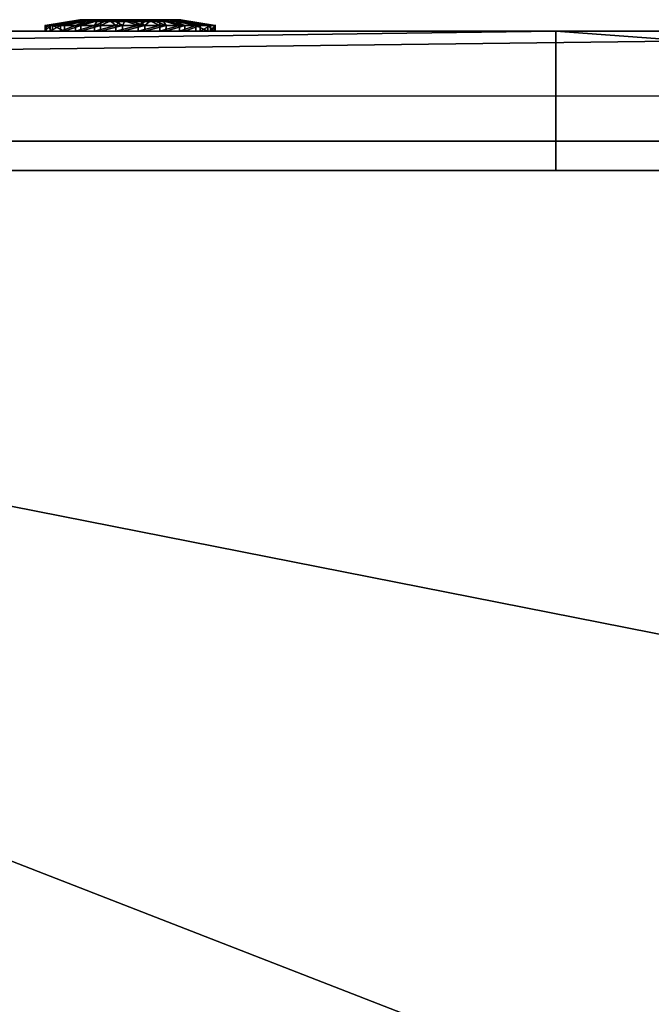
# Model space of a CAD drawing. Units: centimetres. Extents: x -353 to 352, y -202 to 203.
# Drawn here: x 179 to 184, y 32 to 40 of the extents above; entities that cross this region are included whole.
import ezdxf

# ---------------------------------------------------------------- set-up
doc = ezdxf.new("R2010")
doc.units = ezdxf.units.CM
doc.header["$LTSCALE"] = 2.54
doc.layers.get('0').update_dxf_attribs({"true_color": 0xffffff})
doc.layers.add('VP-EQ', color=7, linetype='Continuous', true_color=0x8a3492)

# ---------------------------------------------------------------- blocks, each defined once
blk = doc.blocks.new('Grupuj_6')
at = {"color": 0}
for p, q in [((0.05, 1.4658, 0.6653), (0, 1.4658, 0.6653)), ((0.05, 1.4658, 0.6653), (0, 1.4658, 0.6653)), ((0.05, 1.4583, 0.8573), (0, 1.4583, 0.8573)), ((0.05, 1.4583, 0.8573), (0, 1.4583, 0.8573)), ((0.05, 1.4658, 0.6653), (0.1, 1.1658, 0.693)), ((0.05, 1.4658, 0.6653), (0.1, 1.1658, 0.693)), ((0.05, 1.4583, 0.8573), (0.1, 1.1614, 0.8064)), ((0.05, 1.4583, 0.8573), (0.1, 1.1614, 0.8064)), ((0.05, 1.4233, 0.478), (0, 1.4233, 0.478)), ((0.05, 1.4233, 0.478), (0, 1.4233, 0.478)), ((0.05, 1.4014, 1.0408), (0, 1.4014, 1.0408)), ((0.05, 1.4014, 1.0408), (0, 1.4014, 1.0408)), ((0.05, 1.4233, 0.478), (0.1, 1.1407, 0.5823)), ((0.05, 1.4233, 0.478), (0.1, 1.1407, 0.5823)), ((0.05, 1.4014, 1.0408), (0.1, 1.1278, 0.9148)), ((0.05, 1.4014, 1.0408), (0.1, 1.1278, 0.9148)), ((0.05, 1.3338, 0.308), (0, 1.3338, 0.308)), ((0.05, 1.3338, 0.308), (0, 1.3338, 0.308)), ((0.05, 1.2989, 1.2034), (0, 1.2989, 1.2034)), ((0.05, 1.2989, 1.2034), (0, 1.2989, 1.2034)), ((0.05, 1.3338, 0.308), (0.1, 1.0879, 0.4819)), ((0.05, 1.3338, 0.308), (0.1, 1.0879, 0.4819)), ((0.05, 1.2989, 1.2034), (0.1, 1.0672, 1.0108)), ((0.05, 1.2989, 1.2034), (0.1, 1.0672, 1.0108)), ((0.0501, 1.2034, 0.1669), (0.0001, 1.2034, 0.1669)), ((0.0501, 1.2034, 0.1669), (0.0001, 1.2034, 0.1669)), ((0.0501, 1.2034, 0.1669), (0.1001, 1.0108, 0.3986)), ((0.0501, 1.2034, 0.1669), (0.1001, 1.0108, 0.3986)), ((0.0501, 1.1578, 1.3338), (0.0001, 1.1578, 1.3338)), ((0.0501, 1.1578, 1.3338), (0.0001, 1.1578, 1.3338)), ((0.0501, 1.1578, 1.3338), (0.1001, 0.9839, 1.0878)), ((0.0501, 1.1578, 1.3338), (0.1001, 0.9839, 1.0878)), ((0.0501, 1.0409, 0.0644), (0.0001, 1.0408, 0.0644)), ((0.0501, 1.0409, 0.0644), (0.0001, 1.0408, 0.0644)), ((0.0501, 1.0409, 0.0644), (0.1001, 0.9148, 0.338)), ((0.0501, 1.0409, 0.0644), (0.1001, 0.9148, 0.338)), ((0.0501, 0.9878, 1.4233), (0.0001, 0.9878, 1.4233)), ((0.0501, 0.9878, 1.4233), (0.0001, 0.9878, 1.4233)), ((0.0501, 0.9878, 1.4233), (0.1001, 0.8835, 1.1407)), ((0.0501, 0.9878, 1.4233), (0.1001, 0.8835, 1.1407)), ((0.1001, 1.0128, 0.6249), (0.0842, 1.0128, 0.6249)), ((0.1001, 1.0128, 0.6249), (0.0842, 1.0128, 0.6249)), ((0.1001, 0.9663, 0.9213), (0.0843, 0.9663, 0.9213)), ((0.1001, 0.9663, 0.9213), (0.0843, 0.9663, 0.9213)), ((0.0501, 0.8573, 0.0075), (0.0001, 0.8573, 0.0075)), ((0.0501, 0.8573, 0.0075), (0.0001, 0.8573, 0.0075)), ((0.0501, 0.8573, 0.0075), (0.1001, 0.8064, 0.3044)), ((0.0501, 0.8573, 0.0075), (0.1001, 0.8064, 0.3044)), ((0.0501, 0.8004, 1.4658), (0.0001, 0.8004, 1.4658)), ((0.0501, 0.8004, 1.4658), (0.0001, 0.8004, 1.4658)), ((0.0501, 0.8004, 1.4658), (0.1001, 0.7728, 1.1658)), ((0.0501, 0.8004, 1.4658), (0.1001, 0.7728, 1.1658)), ((0.1001, 0.7794, 0.4365), (0.0843, 0.7794, 0.4365)), ((0.1001, 0.7794, 0.4365), (0.0843, 0.7794, 0.4365)), ((0.0502, 0.6654), (0.1002, 0.693, 0.3)), ((0.0502, 0.6654), (0.1002, 0.693, 0.3)), ((0.1002, 0.6864, 1.0293), (0.0844, 0.6864, 1.0293)), ((0.1002, 0.6864, 1.0293), (0.0844, 0.6864, 1.0293)), ((0.0502, 0.6654), (0.0002, 0.6653, 0)), ((0.0502, 0.6654), (0.0002, 0.6653, 0)), ((0.0502, 0.6084, 1.4583), (0.0002, 0.6084, 1.4583)), ((0.0502, 0.6084, 1.4583), (0.0002, 0.6084, 1.4583)), ((0.0502, 0.6084, 1.4583), (0.1002, 0.6594, 1.1614)), ((0.0502, 0.6084, 1.4583), (0.1002, 0.6594, 1.1614)), ((0.0502, 0.478, 0.0425), (0.1002, 0.5823, 0.3251)), ((0.0502, 0.478, 0.0425), (0.1002, 0.5823, 0.3251)), ((0.0502, 0.4249, 1.4014), (0.1002, 0.551, 1.1277)), ((0.0502, 0.4249, 1.4014), (0.1002, 0.551, 1.1277)), ((0.0502, 0.478, 0.0425), (0.0002, 0.478, 0.0425)), ((0.0502, 0.478, 0.0425), (0.0002, 0.478, 0.0425)), ((0.0502, 0.4249, 1.4014), (0.0002, 0.4249, 1.4014)), ((0.0502, 0.4249, 1.4014), (0.0002, 0.4249, 1.4014)), ((0.0502, 0.308, 0.132), (0.1002, 0.4819, 0.3779)), ((0.0502, 0.308, 0.132), (0.1002, 0.4819, 0.3779)), ((0.0502, 0.2624, 1.2989), (0.1002, 0.455, 1.0672)), ((0.0502, 0.2624, 1.2989), (0.1002, 0.455, 1.0672)), ((0.1002, 0.4995, 0.5444), (0.0844, 0.4995, 0.5444)), ((0.1002, 0.4995, 0.5444), (0.0844, 0.4995, 0.5444)), ((0.1002, 0.453, 0.8408), (0.0844, 0.453, 0.8408)), ((0.1002, 0.453, 0.8408), (0.0844, 0.453, 0.8408)), ((0.0503, 0.1669, 0.2624), (0.1003, 0.3986, 0.455)), ((0.0503, 0.1669, 0.2624), (0.1003, 0.3986, 0.455)), ((0.0503, 0.132, 1.1578), (0.1003, 0.378, 0.9839)), ((0.0503, 0.132, 1.1578), (0.1003, 0.378, 0.9839)), ((0.0502, 0.308, 0.132), (0.0002, 0.308, 0.132)), ((0.0502, 0.308, 0.132), (0.0002, 0.308, 0.132)), ((0.0502, 0.2624, 1.2989), (0.0002, 0.2624, 1.2989)), ((0.0502, 0.2624, 1.2989), (0.0002, 0.2624, 1.2989)), ((0.0503, 0.0644, 0.4249), (0.1003, 0.3381, 0.551)), ((0.0503, 0.0644, 0.4249), (0.1003, 0.3381, 0.551)), ((0.0503, 0.0425, 0.9878), (0.1003, 0.3251, 0.8835)), ((0.0503, 0.0425, 0.9878), (0.1003, 0.3251, 0.8835)), ((0.0503, 0.0075, 0.6084), (0.1003, 0.3044, 0.6594)), ((0.0503, 0.0075, 0.6084), (0.1003, 0.3044, 0.6594)), ((0.0503, 0, 0.8004), (0.1003, 0.3, 0.7728)), ((0.0503, 0, 0.8004), (0.1003, 0.3, 0.7728)), ((0.0503, 0.1669, 0.2624), (0.0003, 0.1669, 0.2624)), ((0.0503, 0.1669, 0.2624), (0.0003, 0.1669, 0.2624)), ((0.0503, 0.132, 1.1578), (0.0003, 0.132, 1.1578)), ((0.0503, 0.132, 1.1578), (0.0003, 0.132, 1.1578)), ((0.0503, 0.0644, 0.4249), (0.0003, 0.0644, 0.4249)), ((0.0503, 0.0644, 0.4249), (0.0003, 0.0644, 0.4249)), ((0.0503, 0.0425, 0.9878), (0.0003, 0.0425, 0.9878)), ((0.0503, 0.0425, 0.9878), (0.0003, 0.0425, 0.9878)), ((0.0503, 0.0075, 0.6084), (0.0003, 0.0075, 0.6084)), ((0.0503, 0.0075, 0.6084), (0.0003, 0.0075, 0.6084)), ((0.0503, 0, 0.8004), (0.0003, 0, 0.8004)), ((0.0503, 0, 0.8004), (0.0003, 0, 0.8004))]:
    blk.add_line(p, q, dxfattribs=at)
at = {"color": 0, "extrusion": (1, 0.000203232, -3.5146e-06)}
for centre in [(0.7329, 0.7329, 0.0003), (0.7329, 0.7329, 0.0003), (0.7329, 0.7329, 0.0003), (0.7329, 0.7329, 0.0003), (0.7329, 0.7329, 0.0003), (0.7329, 0.7329, 0.0003), (0.7329, 0.7329, 0.0003), (0.7329, 0.7329, 0.0003), (0.7329, 0.7329, 0.0003), (0.7329, 0.7329, 0.0003), (0.7329, 0.7329, 0.0003), (0.7329, 0.7329, 0.0003), (0.7329, 0.7329, 0.0003), (0.7329, 0.7329, 0.0003), (0.7329, 0.7329, 0.0003), (0.7329, 0.7329, 0.0003), (0.7329, 0.7329, 0.0003), (0.7329, 0.7329, 0.0003), (0.7329, 0.7329, 0.0003), (0.7329, 0.7329, 0.0003), (0.7329, 0.7329, 0.0003), (0.7329, 0.7329, 0.0003), (0.7329, 0.7329, 0.0003), (0.7329, 0.7329, 0.0003), (0.7329, 0.7329, 0.0003), (0.7329, 0.7329, 0.0503), (0.7329, 0.7329, 0.0503), (0.7329, 0.7329, 0.0503), (0.7329, 0.7329, 0.0503), (0.7329, 0.7329, 0.0503), (0.7329, 0.7329, 0.0503), (0.7329, 0.7329, 0.0503), (0.7329, 0.7329, 0.0503), (0.7329, 0.7329, 0.0503), (0.7329, 0.7329, 0.0503), (0.7329, 0.7329, 0.0503), (0.7329, 0.7329, 0.0503), (0.7329, 0.7329, 0.0503), (0.7329, 0.7329, 0.0503), (0.7329, 0.7329, 0.0503), (0.7329, 0.7329, 0.0503), (0.7329, 0.7329, 0.0503), (0.7329, 0.7329, 0.0503), (0.7329, 0.7329, 0.0503), (0.7329, 0.7329, 0.0503), (0.7329, 0.7329, 0.0503), (0.7329, 0.7329, 0.0503), (0.7329, 0.7329, 0.0503), (0.7329, 0.7329, 0.0503), (0.7329, 0.7329, 0.0503), (0.7329, 0.7329, 0.0503), (0.7329, 0.7329, 0.0503), (0.7329, 0.7329, 0.0503), (0.7329, 0.7329, 0.0503), (0.7329, 0.7329, 0.0503), (0.7329, 0.7329, 0.0503), (0.7329, 0.7329, 0.0503), (0.7329, 0.7329, 0.0503), (0.7329, 0.7329, 0.0503), (0.7329, 0.7329, 0.0503), (0.7329, 0.7329, 0.0503), (0.7329, 0.7329, 0.0503), (0.7329, 0.7329, 0.0503), (0.7329, 0.7329, 0.0503), (0.7329, 0.7329, 0.0503), (0.7329, 0.7329, 0.0503), (0.7329, 0.7329, 0.0503), (0.7329, 0.7329, 0.0503), (0.7329, 0.7329, 0.0503), (0.7329, 0.7329, 0.0503), (0.7329, 0.7329, 0.0503), (0.7329, 0.7329, 0.0503), (0.7329, 0.7329, 0.0503), (0.7329, 0.7329, 0.0503)]:
    blk.add_circle(centre, 0.736, dxfattribs=at)
at = {"color": 0, "extrusion": (1, 0.000344063, -5.95006e-06)}
blk.add_circle((0.7329, 0.7329, 0.1004), 0.4347, dxfattribs=at)
blk.add_circle((0.7329, 0.7329, 0.1004), 0.4347, dxfattribs=at)
blk.add_circle((0.7329, 0.7329, 0.1004), 0.4347, dxfattribs=at)
blk.add_circle((0.7329, 0.7329, 0.1004), 0.4347, dxfattribs=at)
blk.add_circle((0.7329, 0.7329, 0.1004), 0.4347, dxfattribs=at)
blk.add_circle((0.7329, 0.7329, 0.1004), 0.4347, dxfattribs=at)
blk.add_circle((0.7329, 0.7329, 0.1004), 0.4347, dxfattribs=at)
blk.add_circle((0.7329, 0.7329, 0.1004), 0.4347, dxfattribs=at)
blk.add_circle((0.7329, 0.7329, 0.1004), 0.4347, dxfattribs=at)
blk.add_circle((0.7329, 0.7329, 0.1004), 0.4347, dxfattribs=at)
blk.add_circle((0.7329, 0.7329, 0.1004), 0.4347, dxfattribs=at)
blk.add_circle((0.7329, 0.7329, 0.1004), 0.4347, dxfattribs=at)
blk.add_circle((0.7329, 0.7329, 0.1004), 0.4347, dxfattribs=at)
blk.add_circle((0.7329, 0.7329, 0.1004), 0.4347, dxfattribs=at)
blk.add_circle((0.7329, 0.7329, 0.1004), 0.4347, dxfattribs=at)
blk.add_circle((0.7329, 0.7329, 0.1004), 0.4347, dxfattribs=at)
blk.add_circle((0.7329, 0.7329, 0.1004), 0.4347, dxfattribs=at)
blk.add_circle((0.7329, 0.7329, 0.1004), 0.4347, dxfattribs=at)
blk.add_circle((0.7329, 0.7329, 0.1004), 0.4347, dxfattribs=at)
blk.add_circle((0.7329, 0.7329, 0.1004), 0.4347, dxfattribs=at)
blk.add_circle((0.7329, 0.7329, 0.1004), 0.4347, dxfattribs=at)
blk.add_circle((0.7329, 0.7329, 0.1004), 0.4347, dxfattribs=at)
blk.add_circle((0.7329, 0.7329, 0.1004), 0.4347, dxfattribs=at)
blk.add_circle((0.7329, 0.7329, 0.1004), 0.4347, dxfattribs=at)
blk.add_circle((0.7329, 0.7329, 0.1004), 0.4347, dxfattribs=at)
at = {"color": 0, "extrusion": (-1, -0.000344063, 5.95006e-06)}
for centre in [(-0.7329, 0.7329, -0.0846), (-0.7329, 0.7329, -0.0846), (-0.7329, 0.7329, -0.0846), (-0.7329, 0.7329, -0.0846), (-0.7329, 0.7329, -0.0846), (-0.7329, 0.7329, -0.0846), (-0.7329, 0.7329, -0.0846), (-0.7329, 0.7329, -0.1004), (-0.7329, 0.7329, -0.1004), (-0.7329, 0.7329, -0.1004), (-0.7329, 0.7329, -0.1004), (-0.7329, 0.7329, -0.1004), (-0.7329, 0.7329, -0.1004), (-0.7329, 0.7329, -0.1004)]:
    blk.add_circle(centre, 0.3, dxfattribs=at)
at = {"color": 0}
mesh = blk.add_polyface(dxfattribs=at)
corners = [(0, 1.4233, 0.478), (0.05, 1.4658, 0.6653), (0.05, 1.4233, 0.478), (0, 1.4658, 0.6653)]
mesh.append_faces([[corners[k] for k in face] for face in [(0, 1, 2), (1, 0, 3)]], dxfattribs={"vtx0": -1, "color": 0})
mesh = blk.add_polyface(dxfattribs=at)
corners = [(0, 1.4658, 0.6653), (0.05, 1.4583, 0.8573), (0.05, 1.4658, 0.6653), (0, 1.4583, 0.8573)]
mesh.append_faces([[corners[k] for k in face] for face in [(0, 1, 2), (1, 0, 3)]], dxfattribs={"vtx0": -1, "color": 0})
mesh = blk.add_polyface(dxfattribs=at)
corners = [(0.0003, 0.0425, 0.9878), (0.0003, 0.0075, 0.6084), (0.0003, 0, 0.8004), (0.0003, 0.0644, 0.4249), (0.0003, 0.132, 1.1578), (0.0003, 0.1669, 0.2624), (0.0002, 0.2624, 1.2989), (0.0002, 0.308, 0.132), (0.0002, 0.4249, 1.4014), (0.0002, 0.478, 0.0425), (0.0002, 0.6084, 1.4583), (0.0002, 0.6653, 0), (0.0001, 0.8004, 1.4658), (0.0001, 0.8573, 0.0075), (0.0001, 0.9878, 1.4233), (0.0001, 1.0408, 0.0644), (0.0001, 1.1578, 1.3338), (0.0001, 1.2034, 0.1669), (0, 1.2989, 1.2034), (0, 1.3338, 0.308), (0, 1.4014, 1.0408), (0, 1.4233, 0.478), (0, 1.4583, 0.8573), (0, 1.4658, 0.6653)]
mesh.append_faces([[corners[k] for k in face] for face in [(0, 1, 2), (21, 22, 23)]], dxfattribs={"vtx0": -1, "color": 0})
mesh.append_faces([[corners[k] for k in face] for face in [(1, 0, 3), (3, 4, 5), (5, 6, 7), (7, 8, 9), (9, 10, 11), (11, 12, 13), (13, 14, 15), (15, 16, 17), (17, 18, 19), (19, 20, 21)]], dxfattribs={"vtx0": -1, "vtx1": -1, "color": 0})
mesh.append_faces([[corners[k] for k in face] for face in [(3, 0, 4), (5, 4, 6), (7, 6, 8), (9, 8, 10), (11, 10, 12), (13, 12, 14), (15, 14, 16), (17, 16, 18), (19, 18, 20), (21, 20, 22)]], dxfattribs={"vtx0": -1, "vtx2": -1, "color": 0})
mesh = blk.add_polyface(dxfattribs=at)
corners = [(0, 1.4583, 0.8573), (0.05, 1.4014, 1.0408), (0.05, 1.4583, 0.8573), (0, 1.4014, 1.0408)]
mesh.append_faces([[corners[k] for k in face] for face in [(0, 1, 2), (1, 0, 3)]], dxfattribs={"vtx0": -1, "color": 0})
mesh = blk.add_polyface(dxfattribs=at)
corners = [(0.0503, 0.0075, 0.6084), (0.0503, 0.0425, 0.9878), (0.0503, 0, 0.8004), (0.0503, 0.0644, 0.4249), (0.0503, 0.132, 1.1578), (0.0503, 0.1669, 0.2624), (0.0502, 0.2624, 1.2989), (0.0502, 0.308, 0.132), (0.0502, 0.4249, 1.4014), (0.0502, 0.478, 0.0425), (0.0502, 0.6084, 1.4583), (0.0502, 0.6654), (0.0501, 0.8004, 1.4658), (0.0501, 0.8573, 0.0075), (0.0501, 0.9878, 1.4233), (0.0501, 1.0409, 0.0644), (0.0501, 1.1578, 1.3338), (0.0501, 1.2034, 0.1669), (0.05, 1.2989, 1.2034), (0.05, 1.3338, 0.308), (0.05, 1.4014, 1.0408), (0.05, 1.4233, 0.478), (0.05, 1.4583, 0.8573), (0.05, 1.4658, 0.6653)]
mesh.append_faces([[corners[k] for k in face] for face in [(0, 1, 2), (22, 21, 23)]], dxfattribs={"vtx0": -1, "color": 0})
mesh.append_faces([[corners[k] for k in face] for face in [(1, 3, 4), (4, 5, 6), (6, 7, 8), (8, 9, 10), (10, 11, 12), (12, 13, 14), (14, 15, 16), (16, 17, 18), (18, 19, 20), (20, 21, 22)]], dxfattribs={"vtx0": -1, "vtx1": -1, "color": 0})
mesh.append_faces([[corners[k] for k in face] for face in [(1, 0, 3), (4, 3, 5), (6, 5, 7), (8, 7, 9), (10, 9, 11), (12, 11, 13), (14, 13, 15), (16, 15, 17), (18, 17, 19), (20, 19, 21)]], dxfattribs={"vtx0": -1, "vtx2": -1, "color": 0})
mesh = blk.add_polyface(dxfattribs=at)
corners = [(0.05, 1.4233, 0.478), (0.1, 1.1658, 0.693), (0.1, 1.1407, 0.5823), (0.05, 1.4658, 0.6653)]
mesh.append_faces([[corners[k] for k in face] for face in [(0, 1, 2), (1, 0, 3)]], dxfattribs={"vtx0": -1, "color": 0})
mesh = blk.add_polyface(dxfattribs=at)
corners = [(0.1, 1.1658, 0.693), (0.05, 1.4583, 0.8573), (0.1, 1.1614, 0.8064), (0.05, 1.4658, 0.6653)]
mesh.append_faces([[corners[k] for k in face] for face in [(0, 1, 2), (1, 0, 3)]], dxfattribs={"vtx0": -1, "color": 0})
mesh = blk.add_polyface(dxfattribs=at)
corners = [(0.1, 1.1614, 0.8064), (0.05, 1.4014, 1.0408), (0.1, 1.1278, 0.9148), (0.05, 1.4583, 0.8573)]
mesh.append_faces([[corners[k] for k in face] for face in [(0, 1, 2), (1, 0, 3)]], dxfattribs={"vtx0": -1, "color": 0})
mesh = blk.add_polyface(dxfattribs=at)
corners = [(0, 1.3338, 0.308), (0.05, 1.4233, 0.478), (0.05, 1.3338, 0.308), (0, 1.4233, 0.478)]
mesh.append_faces([[corners[k] for k in face] for face in [(0, 1, 2), (1, 0, 3)]], dxfattribs={"vtx0": -1, "color": 0})
mesh = blk.add_polyface(dxfattribs=at)
corners = [(0, 1.4014, 1.0408), (0.05, 1.2989, 1.2034), (0.05, 1.4014, 1.0408), (0, 1.2989, 1.2034)]
mesh.append_faces([[corners[k] for k in face] for face in [(0, 1, 2), (1, 0, 3)]], dxfattribs={"vtx0": -1, "color": 0})
mesh = blk.add_polyface(dxfattribs=at)
corners = [(0.05, 1.3338, 0.308), (0.1, 1.1407, 0.5823), (0.1, 1.0879, 0.4819), (0.05, 1.4233, 0.478)]
mesh.append_faces([[corners[k] for k in face] for face in [(0, 1, 2), (1, 0, 3)]], dxfattribs={"vtx0": -1, "color": 0})
mesh = blk.add_polyface(dxfattribs=at)
corners = [(0.1, 1.1278, 0.9148), (0.05, 1.2989, 1.2034), (0.1, 1.0672, 1.0108), (0.05, 1.4014, 1.0408)]
mesh.append_faces([[corners[k] for k in face] for face in [(0, 1, 2), (1, 0, 3)]], dxfattribs={"vtx0": -1, "color": 0})
mesh = blk.add_polyface(dxfattribs=at)
corners = [(0.0001, 1.2034, 0.1669), (0.05, 1.3338, 0.308), (0.0501, 1.2034, 0.1669), (0, 1.3338, 0.308)]
mesh.append_faces([[corners[k] for k in face] for face in [(0, 1, 2), (1, 0, 3)]], dxfattribs={"vtx0": -1, "color": 0})
mesh = blk.add_polyface(dxfattribs=at)
corners = [(0.0001, 1.1578, 1.3338), (0.05, 1.2989, 1.2034), (0, 1.2989, 1.2034), (0.0501, 1.1578, 1.3338)]
mesh.append_faces([[corners[k] for k in face] for face in [(0, 1, 2), (1, 0, 3)]], dxfattribs={"vtx0": -1, "color": 0})
mesh = blk.add_polyface(dxfattribs=at)
corners = [(0.0501, 1.2034, 0.1669), (0.1, 1.0879, 0.4819), (0.1001, 1.0108, 0.3986), (0.05, 1.3338, 0.308)]
mesh.append_faces([[corners[k] for k in face] for face in [(0, 1, 2), (1, 0, 3)]], dxfattribs={"vtx0": -1, "color": 0})
mesh = blk.add_polyface(dxfattribs=at)
corners = [(0.1, 1.0672, 1.0108), (0.0501, 1.1578, 1.3338), (0.1001, 0.9839, 1.0878), (0.05, 1.2989, 1.2034)]
mesh.append_faces([[corners[k] for k in face] for face in [(0, 1, 2), (1, 0, 3)]], dxfattribs={"vtx0": -1, "color": 0})
mesh = blk.add_polyface(dxfattribs=at)
corners = [(0.0501, 1.2034, 0.1669), (0.0001, 1.0408, 0.0644), (0.0001, 1.2034, 0.1669), (0.0501, 1.0409, 0.0644)]
mesh.append_faces([[corners[k] for k in face] for face in [(0, 1, 2), (1, 0, 3)]], dxfattribs={"vtx0": -1, "color": 0})
mesh = blk.add_polyface(dxfattribs=at)
corners = [(0.0501, 1.0409, 0.0644), (0.1001, 1.0108, 0.3986), (0.1001, 0.9148, 0.338), (0.0501, 1.2034, 0.1669)]
mesh.append_faces([[corners[k] for k in face] for face in [(0, 1, 2), (1, 0, 3)]], dxfattribs={"vtx0": -1, "color": 0})
mesh = blk.add_polyface(dxfattribs=at)
corners = [(0.0001, 0.9878, 1.4233), (0.0501, 1.1578, 1.3338), (0.0001, 1.1578, 1.3338), (0.0501, 0.9878, 1.4233)]
mesh.append_faces([[corners[k] for k in face] for face in [(0, 1, 2), (1, 0, 3)]], dxfattribs={"vtx0": -1, "color": 0})
mesh = blk.add_polyface(dxfattribs=at)
corners = [(0.1001, 0.9839, 1.0878), (0.0501, 0.9878, 1.4233), (0.1001, 0.8835, 1.1407), (0.0501, 1.1578, 1.3338)]
mesh.append_faces([[corners[k] for k in face] for face in [(0, 1, 2), (1, 0, 3)]], dxfattribs={"vtx0": -1, "color": 0})
mesh = blk.add_polyface(dxfattribs=at)
corners = [(0.1002, 0.4819, 0.3779), (0.1002, 0.453, 0.8408), (0.1003, 0.3986, 0.455), (0.1002, 0.4995, 0.5444), (0.1002, 0.5823, 0.3251), (0.1001, 0.7794, 0.4365), (0.1002, 0.693, 0.3), (0.1001, 0.8064, 0.3044), (0.1001, 1.0128, 0.6249), (0.1001, 0.9148, 0.338), (0.1001, 1.0108, 0.3986), (0.1, 1.0879, 0.4819), (0.1, 1.0672, 1.0108), (0.1, 1.1278, 0.9148), (0.1, 1.1407, 0.5823), (0.1, 1.1614, 0.8064), (0.1, 1.1658, 0.693), (0.1003, 0.3044, 0.6594), (0.1003, 0.3251, 0.8835), (0.1003, 0.3, 0.7728), (0.1003, 0.3381, 0.551), (0.1003, 0.378, 0.9839), (0.1002, 0.455, 1.0672), (0.1002, 0.6864, 1.0293), (0.1002, 0.551, 1.1277), (0.1002, 0.6594, 1.1614), (0.1001, 0.7728, 1.1658), (0.1001, 0.9663, 0.9213), (0.1001, 0.8835, 1.1407), (0.1001, 0.9839, 1.0878)]
mesh.append_faces([[corners[k] for k in face] for face in [(15, 14, 16), (17, 18, 19)]], dxfattribs={"vtx0": -1, "color": 0})
mesh.append_faces([[corners[k] for k in face] for face in [(0, 1, 2), (1, 0, 3), (3, 4, 5), (5, 7, 8), (12, 11, 13), (13, 14, 15), (18, 20, 21), (21, 2, 22), (22, 23, 24), (24, 23, 25), (25, 23, 26), (26, 27, 28), (28, 27, 29), (29, 8, 12)]], dxfattribs={"vtx0": -1, "vtx1": -1, "color": 0})
mesh.append_faces([[corners[k] for k in face] for face in [(8, 11, 12), (22, 2, 1)]], dxfattribs={"vtx0": -1, "vtx1": -1, "vtx2": -1, "color": 0})
mesh.append_faces([[corners[k] for k in face] for face in [(3, 0, 4), (5, 4, 6), (5, 6, 7), (8, 7, 9), (8, 9, 10), (8, 10, 11), (13, 11, 14), (18, 17, 20), (21, 20, 2), (22, 1, 23), (26, 23, 27), (29, 27, 8)]], dxfattribs={"vtx0": -1, "vtx2": -1, "color": 0})
mesh = blk.add_polyface(dxfattribs=at)
corners = [(0.0501, 1.0409, 0.0644), (0.0001, 0.8573, 0.0075), (0.0001, 1.0408, 0.0644), (0.0501, 0.8573, 0.0075)]
mesh.append_faces([[corners[k] for k in face] for face in [(0, 1, 2), (1, 0, 3)]], dxfattribs={"vtx0": -1, "color": 0})
mesh = blk.add_polyface(dxfattribs=at)
corners = [(0.0501, 0.8573, 0.0075), (0.1001, 0.9148, 0.338), (0.1001, 0.8064, 0.3044), (0.0501, 1.0409, 0.0644)]
mesh.append_faces([[corners[k] for k in face] for face in [(0, 1, 2), (1, 0, 3)]], dxfattribs={"vtx0": -1, "color": 0})
mesh = blk.add_polyface(dxfattribs=at)
corners = [(0.0001, 0.8004, 1.4658), (0.0501, 0.9878, 1.4233), (0.0001, 0.9878, 1.4233), (0.0501, 0.8004, 1.4658)]
mesh.append_faces([[corners[k] for k in face] for face in [(0, 1, 2), (1, 0, 3)]], dxfattribs={"vtx0": -1, "color": 0})
mesh = blk.add_polyface(dxfattribs=at)
corners = [(0.1001, 0.8835, 1.1407), (0.0501, 0.8004, 1.4658), (0.1001, 0.7728, 1.1658), (0.0501, 0.9878, 1.4233)]
mesh.append_faces([[corners[k] for k in face] for face in [(0, 1, 2), (1, 0, 3)]], dxfattribs={"vtx0": -1, "color": 0})
mesh = blk.add_polyface(dxfattribs=at)
corners = [(0.0843, 0.7794, 0.4365), (0.1001, 1.0128, 0.6249), (0.0842, 1.0128, 0.6249), (0.1001, 0.7794, 0.4365)]
mesh.append_faces([[corners[k] for k in face] for face in [(0, 1, 2), (1, 0, 3)]], dxfattribs={"vtx0": -1, "color": 0})
mesh = blk.add_polyface(dxfattribs=at)
corners = [(0.1001, 0.9663, 0.9213), (0.0842, 1.0128, 0.6249), (0.1001, 1.0128, 0.6249), (0.0843, 0.9663, 0.9213)]
mesh.append_faces([[corners[k] for k in face] for face in [(0, 1, 2), (1, 0, 3)]], dxfattribs={"vtx0": -1, "color": 0})
mesh = blk.add_polyface(dxfattribs=at)
corners = [(0.0844, 0.4995, 0.5444), (0.0844, 0.6864, 1.0293), (0.0844, 0.453, 0.8408), (0.0843, 0.7794, 0.4365), (0.0843, 0.9663, 0.9213), (0.0842, 1.0128, 0.6249)]
mesh.append_faces([[corners[k] for k in face] for face in [(0, 1, 2), (4, 3, 5)]], dxfattribs={"vtx0": -1, "color": 0})
mesh.append_faces([[corners[k] for k in face] for face in [(1, 3, 4)]], dxfattribs={"vtx0": -1, "vtx1": -1, "color": 0})
mesh.append_faces([[corners[k] for k in face] for face in [(1, 0, 3)]], dxfattribs={"vtx0": -1, "vtx2": -1, "color": 0})
mesh = blk.add_polyface(dxfattribs=at)
corners = [(0.1001, 0.9663, 0.9213), (0.0844, 0.6864, 1.0293), (0.0843, 0.9663, 0.9213), (0.1002, 0.6864, 1.0293)]
mesh.append_faces([[corners[k] for k in face] for face in [(0, 1, 2), (1, 0, 3)]], dxfattribs={"vtx0": -1, "color": 0})
mesh = blk.add_polyface(dxfattribs=at)
corners = [(0.0501, 0.8573, 0.0075), (0.0002, 0.6653, 0), (0.0001, 0.8573, 0.0075), (0.0502, 0.6654)]
mesh.append_faces([[corners[k] for k in face] for face in [(0, 1, 2), (1, 0, 3)]], dxfattribs={"vtx0": -1, "color": 0})
mesh = blk.add_polyface(dxfattribs=at)
corners = [(0.0501, 0.8573, 0.0075), (0.1002, 0.693, 0.3), (0.0502, 0.6654), (0.1001, 0.8064, 0.3044)]
mesh.append_faces([[corners[k] for k in face] for face in [(0, 1, 2), (1, 0, 3)]], dxfattribs={"vtx0": -1, "color": 0})
mesh = blk.add_polyface(dxfattribs=at)
corners = [(0.0002, 0.6084, 1.4583), (0.0501, 0.8004, 1.4658), (0.0001, 0.8004, 1.4658), (0.0502, 0.6084, 1.4583)]
mesh.append_faces([[corners[k] for k in face] for face in [(0, 1, 2), (1, 0, 3)]], dxfattribs={"vtx0": -1, "color": 0})
mesh = blk.add_polyface(dxfattribs=at)
corners = [(0.1002, 0.6594, 1.1614), (0.0501, 0.8004, 1.4658), (0.0502, 0.6084, 1.4583), (0.1001, 0.7728, 1.1658)]
mesh.append_faces([[corners[k] for k in face] for face in [(0, 1, 2), (1, 0, 3)]], dxfattribs={"vtx0": -1, "color": 0})
mesh = blk.add_polyface(dxfattribs=at)
corners = [(0.0844, 0.4995, 0.5444), (0.1001, 0.7794, 0.4365), (0.0843, 0.7794, 0.4365), (0.1002, 0.4995, 0.5444)]
mesh.append_faces([[corners[k] for k in face] for face in [(0, 1, 2), (1, 0, 3)]], dxfattribs={"vtx0": -1, "color": 0})
mesh = blk.add_polyface(dxfattribs=at)
corners = [(0.0502, 0.6654), (0.1002, 0.5823, 0.3251), (0.0502, 0.478, 0.0425), (0.1002, 0.693, 0.3)]
mesh.append_faces([[corners[k] for k in face] for face in [(0, 1, 2), (1, 0, 3)]], dxfattribs={"vtx0": -1, "color": 0})
mesh = blk.add_polyface(dxfattribs=at)
corners = [(0.1002, 0.6864, 1.0293), (0.0844, 0.453, 0.8408), (0.0844, 0.6864, 1.0293), (0.1002, 0.453, 0.8408)]
mesh.append_faces([[corners[k] for k in face] for face in [(0, 1, 2), (1, 0, 3)]], dxfattribs={"vtx0": -1, "color": 0})
mesh = blk.add_polyface(dxfattribs=at)
corners = [(0.0502, 0.6654), (0.0002, 0.478, 0.0425), (0.0002, 0.6653, 0), (0.0502, 0.478, 0.0425)]
mesh.append_faces([[corners[k] for k in face] for face in [(0, 1, 2), (1, 0, 3)]], dxfattribs={"vtx0": -1, "color": 0})
mesh = blk.add_polyface(dxfattribs=at)
corners = [(0.0002, 0.4249, 1.4014), (0.0502, 0.6084, 1.4583), (0.0002, 0.6084, 1.4583), (0.0502, 0.4249, 1.4014)]
mesh.append_faces([[corners[k] for k in face] for face in [(0, 1, 2), (1, 0, 3)]], dxfattribs={"vtx0": -1, "color": 0})
mesh = blk.add_polyface(dxfattribs=at)
corners = [(0.1002, 0.551, 1.1277), (0.0502, 0.6084, 1.4583), (0.0502, 0.4249, 1.4014), (0.1002, 0.6594, 1.1614)]
mesh.append_faces([[corners[k] for k in face] for face in [(0, 1, 2), (1, 0, 3)]], dxfattribs={"vtx0": -1, "color": 0})
mesh = blk.add_polyface(dxfattribs=at)
corners = [(0.0502, 0.478, 0.0425), (0.1002, 0.4819, 0.3779), (0.0502, 0.308, 0.132), (0.1002, 0.5823, 0.3251)]
mesh.append_faces([[corners[k] for k in face] for face in [(0, 1, 2), (1, 0, 3)]], dxfattribs={"vtx0": -1, "color": 0})
mesh = blk.add_polyface(dxfattribs=at)
corners = [(0.1002, 0.455, 1.0672), (0.0502, 0.4249, 1.4014), (0.0502, 0.2624, 1.2989), (0.1002, 0.551, 1.1277)]
mesh.append_faces([[corners[k] for k in face] for face in [(0, 1, 2), (1, 0, 3)]], dxfattribs={"vtx0": -1, "color": 0})
mesh = blk.add_polyface(dxfattribs=at)
corners = [(0.0502, 0.478, 0.0425), (0.0002, 0.308, 0.132), (0.0002, 0.478, 0.0425), (0.0502, 0.308, 0.132)]
mesh.append_faces([[corners[k] for k in face] for face in [(0, 1, 2), (1, 0, 3)]], dxfattribs={"vtx0": -1, "color": 0})
mesh = blk.add_polyface(dxfattribs=at)
corners = [(0.0002, 0.2624, 1.2989), (0.0502, 0.4249, 1.4014), (0.0002, 0.4249, 1.4014), (0.0502, 0.2624, 1.2989)]
mesh.append_faces([[corners[k] for k in face] for face in [(0, 1, 2), (1, 0, 3)]], dxfattribs={"vtx0": -1, "color": 0})
mesh = blk.add_polyface(dxfattribs=at)
corners = [(0.0502, 0.308, 0.132), (0.1003, 0.3986, 0.455), (0.0503, 0.1669, 0.2624), (0.1002, 0.4819, 0.3779)]
mesh.append_faces([[corners[k] for k in face] for face in [(0, 1, 2), (1, 0, 3)]], dxfattribs={"vtx0": -1, "color": 0})
mesh = blk.add_polyface(dxfattribs=at)
corners = [(0.1003, 0.378, 0.9839), (0.0502, 0.2624, 1.2989), (0.0503, 0.132, 1.1578), (0.1002, 0.455, 1.0672)]
mesh.append_faces([[corners[k] for k in face] for face in [(0, 1, 2), (1, 0, 3)]], dxfattribs={"vtx0": -1, "color": 0})
mesh = blk.add_polyface(dxfattribs=at)
corners = [(0.0844, 0.4995, 0.5444), (0.1002, 0.453, 0.8408), (0.1002, 0.4995, 0.5444), (0.0844, 0.453, 0.8408)]
mesh.append_faces([[corners[k] for k in face] for face in [(0, 1, 2), (1, 0, 3)]], dxfattribs={"vtx0": -1, "color": 0})
mesh = blk.add_polyface(dxfattribs=at)
corners = [(0.0503, 0.1669, 0.2624), (0.1003, 0.3381, 0.551), (0.0503, 0.0644, 0.4249), (0.1003, 0.3986, 0.455)]
mesh.append_faces([[corners[k] for k in face] for face in [(0, 1, 2), (1, 0, 3)]], dxfattribs={"vtx0": -1, "color": 0})
mesh = blk.add_polyface(dxfattribs=at)
corners = [(0.1003, 0.3251, 0.8835), (0.0503, 0.132, 1.1578), (0.0503, 0.0425, 0.9878), (0.1003, 0.378, 0.9839)]
mesh.append_faces([[corners[k] for k in face] for face in [(0, 1, 2), (1, 0, 3)]], dxfattribs={"vtx0": -1, "color": 0})
mesh = blk.add_polyface(dxfattribs=at)
corners = [(0.0502, 0.308, 0.132), (0.0003, 0.1669, 0.2624), (0.0002, 0.308, 0.132), (0.0503, 0.1669, 0.2624)]
mesh.append_faces([[corners[k] for k in face] for face in [(0, 1, 2), (1, 0, 3)]], dxfattribs={"vtx0": -1, "color": 0})
mesh = blk.add_polyface(dxfattribs=at)
corners = [(0.0502, 0.2624, 1.2989), (0.0003, 0.132, 1.1578), (0.0503, 0.132, 1.1578), (0.0002, 0.2624, 1.2989)]
mesh.append_faces([[corners[k] for k in face] for face in [(0, 1, 2), (1, 0, 3)]], dxfattribs={"vtx0": -1, "color": 0})
mesh = blk.add_polyface(dxfattribs=at)
corners = [(0.0503, 0.0644, 0.4249), (0.1003, 0.3044, 0.6594), (0.0503, 0.0075, 0.6084), (0.1003, 0.3381, 0.551)]
mesh.append_faces([[corners[k] for k in face] for face in [(0, 1, 2), (1, 0, 3)]], dxfattribs={"vtx0": -1, "color": 0})
mesh = blk.add_polyface(dxfattribs=at)
corners = [(0.1003, 0.3, 0.7728), (0.0503, 0.0425, 0.9878), (0.0503, 0, 0.8004), (0.1003, 0.3251, 0.8835)]
mesh.append_faces([[corners[k] for k in face] for face in [(0, 1, 2), (1, 0, 3)]], dxfattribs={"vtx0": -1, "color": 0})
mesh = blk.add_polyface(dxfattribs=at)
corners = [(0.0503, 0.0075, 0.6084), (0.1003, 0.3, 0.7728), (0.0503, 0, 0.8004), (0.1003, 0.3044, 0.6594)]
mesh.append_faces([[corners[k] for k in face] for face in [(0, 1, 2), (1, 0, 3)]], dxfattribs={"vtx0": -1, "color": 0})
mesh = blk.add_polyface(dxfattribs=at)
corners = [(0.0503, 0.0644, 0.4249), (0.0003, 0.1669, 0.2624), (0.0503, 0.1669, 0.2624), (0.0003, 0.0644, 0.4249)]
mesh.append_faces([[corners[k] for k in face] for face in [(0, 1, 2), (1, 0, 3)]], dxfattribs={"vtx0": -1, "color": 0})
mesh = blk.add_polyface(dxfattribs=at)
corners = [(0.0503, 0.132, 1.1578), (0.0003, 0.0425, 0.9878), (0.0503, 0.0425, 0.9878), (0.0003, 0.132, 1.1578)]
mesh.append_faces([[corners[k] for k in face] for face in [(0, 1, 2), (1, 0, 3)]], dxfattribs={"vtx0": -1, "color": 0})
mesh = blk.add_polyface(dxfattribs=at)
corners = [(0.0503, 0.0075, 0.6084), (0.0003, 0.0644, 0.4249), (0.0503, 0.0644, 0.4249), (0.0003, 0.0075, 0.6084)]
mesh.append_faces([[corners[k] for k in face] for face in [(0, 1, 2), (1, 0, 3)]], dxfattribs={"vtx0": -1, "color": 0})
mesh = blk.add_polyface(dxfattribs=at)
corners = [(0.0503, 0.0425, 0.9878), (0.0003, 0, 0.8004), (0.0503, 0, 0.8004), (0.0003, 0.0425, 0.9878)]
mesh.append_faces([[corners[k] for k in face] for face in [(0, 1, 2), (1, 0, 3)]], dxfattribs={"vtx0": -1, "color": 0})
mesh = blk.add_polyface(dxfattribs=at)
corners = [(0.0503, 0, 0.8004), (0.0003, 0.0075, 0.6084), (0.0503, 0.0075, 0.6084), (0.0003, 0, 0.8004)]
mesh.append_faces([[corners[k] for k in face] for face in [(0, 1, 2), (1, 0, 3)]], dxfattribs={"vtx0": -1, "color": 0})
blk = doc.blocks.new('Komponent_10')
at = {"color": 0, "xscale": 1.391014049241899, "yscale": 1.391014049241899, "zscale": 1.391014049241899, "rotation": 360}
blk.add_blockref('Grupuj_6', (0.024, -0.001, 0.041), dxfattribs=at)
blk = doc.blocks.new('Grupuj_31')
at = {"color": 28, "true_color": 0x301b02}
for p, q in [((159.0976, 1.2), (69.7532, 1.2, 37.1173)), ((159.0976, 1.2), (69.7532, 1.2, 37.1173)), ((159.0976, 1.2), (159.0976, 0)), ((175.4005, 1.2, 0), (159.0976, 1.2)), ((159.0976, 1.2), (159.0976, 0)), ((175.4005, 1.2, 0), (159.0976, 1.2))]:
    blk.add_line(p, q, dxfattribs=at)
at = {"color": 0}
for p, q in [((69.7532, 1.2, 71.6026), (167.0844, 1.2, 33.4565)), ((69.7532, 1.2, 71.6026), (167.0844, 1.2, 33.4565)), ((159.0976, 0), (69.7532, 0, 37.1173)), ((69.7532, 0, 71.6026), (167.0844, 0, 33.4565)), ((159.0976, 0), (69.7532, 0, 37.1173)), ((69.7532, 0, 71.6026), (167.0844, 0, 33.4565)), ((175.4005, 0, 0), (159.0976, 0)), ((175.4005, 0, 0), (159.0976, 0))]:
    blk.add_line(p, q, dxfattribs=at)
at = {"color": 28, "true_color": 0x301b02}
mesh = blk.add_polyface(dxfattribs=at)
corners = [(69.7532, 1.2, 37.1173), (159.0976, 0), (69.7532, 0, 37.1173), (159.0976, 1.2)]
mesh.append_faces([[corners[k] for k in face] for face in [(0, 1, 2), (1, 0, 3)]], dxfattribs={"vtx0": -1, "color": 28})
at = {"color": 0}
mesh = blk.add_polyface(dxfattribs=at)
corners = [(69.7532, 1.2, 37.1173), (175.4005, 1.2, 0), (159.0976, 1.2), (175.4005, 1.2, 20.8341), (175.2551, 1.2, 22.8278), (174.8218, 1.2, 24.7792), (174.11, 1.2, 26.6471), (173.1346, 1.2, 28.3919), (171.9163, 1.2, 29.9767), (170.4809, 1.2, 31.368), (168.8588, 1.2, 32.5361), (167.0844, 1.2, 33.4565), (69.7532, 1.2, 71.6026)]
mesh.append_faces([[corners[k] for k in face] for face in [(0, 1, 2), (11, 0, 12)]], dxfattribs={"vtx0": -1, "color": 0})
mesh.append_faces([[corners[k] for k in face] for face in [(1, 0, 3), (3, 0, 4), (4, 0, 5), (5, 0, 6), (6, 0, 7), (7, 0, 8), (8, 0, 9), (9, 0, 10), (10, 0, 11)]], dxfattribs={"vtx0": -1, "vtx1": -1, "color": 0})
at = {"color": 28, "true_color": 0x301b02}
mesh = blk.add_polyface(dxfattribs=at)
corners = [(167.0844, 0, 33.4565), (69.7532, 1.2, 71.6026), (69.7532, 0, 71.6026), (167.0844, 1.2, 33.4565)]
mesh.append_faces([[corners[k] for k in face] for face in [(0, 1, 2), (1, 0, 3)]], dxfattribs={"vtx0": -1, "color": 28})
mesh = blk.add_polyface(dxfattribs=at)
corners = [(175.4005, 1.2, 0), (159.0976, 0), (159.0976, 1.2), (175.4005, 0, 0)]
mesh.append_faces([[corners[k] for k in face] for face in [(0, 1, 2), (1, 0, 3)]], dxfattribs={"vtx0": -1, "color": 28})
at = {"color": 0}
mesh = blk.add_polyface(dxfattribs=at)
corners = [(175.4005, 0, 0), (69.7532, 0, 37.1173), (159.0976, 0), (175.4005, 0, 20.8341), (175.2551, 0, 22.8278), (174.8218, 0, 24.7792), (174.11, 0, 26.6471), (173.1346, 0, 28.3919), (171.9163, 0, 29.9767), (170.4809, 0, 31.368), (168.8588, 0, 32.5361), (167.0844, 0, 33.4565), (69.7532, 0, 71.6026)]
mesh.append_faces([[corners[k] for k in face] for face in [(0, 1, 2), (1, 11, 12)]], dxfattribs={"vtx0": -1, "color": 0})
mesh.append_faces([[corners[k] for k in face] for face in [(1, 0, 3), (1, 3, 4), (1, 4, 5), (1, 5, 6), (1, 6, 7), (1, 7, 8), (1, 8, 9), (1, 9, 10), (1, 10, 11)]], dxfattribs={"vtx0": -1, "vtx2": -1, "color": 0})
blk = doc.blocks.new('Komponent_298')
at = {"color": 250, "true_color": 0x161b13}
blk.add_blockref('Grupuj_31', (0, 0), dxfattribs=at)
at = {"color": 251, "true_color": 0x535353, "xscale": 0.7188999999999991, "yscale": 0.7188999999999987, "zscale": 0.7188999999999991, "rotation": 270}
blk.add_blockref('Komponent_10', (154.7006, 0.0171, 12.9093), dxfattribs=at)
blk = doc.blocks.new('Grupuj_22')
at = {"color": 0}
for p, q in [((77, 34.1, 1.2), (77, 1.9707, 1.2)), ((77, 34.1), (77, 1.9707)), ((77, 34.1, 1.2), (77, 1.9707, 1.2)), ((77, 34.1), (77, 1.9707))]:
    blk.add_line(p, q, dxfattribs=at)
mesh = blk.add_polyface(dxfattribs=at)
corners = [(0, 1.9707, 1.2), (77, 34.1, 1.2), (0, 34.1, 1.2), (6.3996, 1.3689, 1.2), (12.8084, 0.8763, 1.2), (19.2248, 0.493, 1.2), (25.6468, 0.2191, 1.2), (32.0724, 0.0548, 1.2), (38.5, 0, 1.2), (44.9276, 0.0548, 1.2), (51.3532, 0.2191, 1.2), (57.7752, 0.493, 1.2), (64.1916, 0.8763, 1.2), (70.6004, 1.3689, 1.2), (77, 1.9707, 1.2)]
mesh.append_faces([[corners[k] for k in face] for face in [(0, 1, 2), (1, 13, 14)]], dxfattribs={"vtx0": -1, "color": 0})
mesh.append_faces([[corners[k] for k in face] for face in [(1, 0, 3), (1, 3, 4), (1, 4, 5), (1, 5, 6), (1, 6, 7), (1, 7, 8), (1, 8, 9), (1, 9, 10), (1, 10, 11), (1, 11, 12), (1, 12, 13)]], dxfattribs={"vtx0": -1, "vtx2": -1, "color": 0})
mesh = blk.add_polyface(dxfattribs=at)
corners = [(77, 34.1), (0, 1.9707), (0, 34.1), (6.3996, 1.3689), (12.8084, 0.8763), (19.2248, 0.493), (25.6468, 0.2191), (32.0724, 0.0548), (38.5, 0), (44.9276, 0.0548), (51.3532, 0.2191), (57.7752, 0.493), (64.1916, 0.8763), (70.6004, 1.3689), (77, 1.9707)]
mesh.append_faces([[corners[k] for k in face] for face in [(0, 1, 2), (13, 0, 14)]], dxfattribs={"vtx0": -1, "color": 0})
mesh.append_faces([[corners[k] for k in face] for face in [(1, 0, 3), (3, 0, 4), (4, 0, 5), (5, 0, 6), (6, 0, 7), (7, 0, 8), (8, 0, 9), (9, 0, 10), (10, 0, 11), (11, 0, 12), (12, 0, 13)]], dxfattribs={"vtx0": -1, "vtx1": -1, "color": 0})
at = {"color": 28, "true_color": 0x301b02}
mesh = blk.add_polyface(dxfattribs=at)
corners = [(77, 34.1), (77, 1.9707, 1.2), (77, 1.9707), (77, 34.1, 1.2)]
mesh.append_faces([[corners[k] for k in face] for face in [(0, 1, 2), (1, 0, 3)]], dxfattribs={"vtx0": -1, "color": 28})
blk = doc.blocks.new('Komponent_303')
at = {"color": 250, "true_color": 0x161b13, "xscale": 1.0098}
blk.add_blockref('Grupuj_22', (0, 0), dxfattribs=at)
blk = doc.blocks.new('Grupuj_99')
at = {"color": 250, "true_color": 0x161b13, "extrusion": (0, 0, -1), "zscale": -1, "rotation": 90.00000000000061}
blk.add_blockref('Komponent_298', (-10.9003, 77.0611, -2.9816), dxfattribs=at)
at = {"color": 0, "rotation": 179.9999999999789}
blk.add_blockref('Komponent_303', (89.6, 249.6335, 20.0865), dxfattribs=at)
blk = doc.blocks.new('Grupuj_103')
at = {"color": 0, "rotation": 270.0000000000201}
blk.add_blockref('Grupuj_99', (156.4645, 102.9691, -2.9816), dxfattribs=at)
blk = doc.blocks.new('2707_')
at = {"color": 0}
blk.add_line((352.8962, 530.0504), (352.8962, 558.4934), dxfattribs=at)
blk = doc.blocks.new('2707_2D')
at = {"layer": 'VP-EQ', "color": 0, "rotation": 270.0000000000001}
blk.add_blockref('2707_', (307.86, 829.928), dxfattribs=at)

msp = doc.modelspace()

# ---------------------------------------------------------------- block references
at = {"color": 0}
msp.add_blockref('Grupuj_103', (-209.4898, -51.7173), dxfattribs=at)
at = {"layer": 'VP-EQ', "color": 0}
msp.add_blockref('2707_2D', (-676.5051, -437.2357), dxfattribs=at)

doc.saveas('drawing.dxf')
